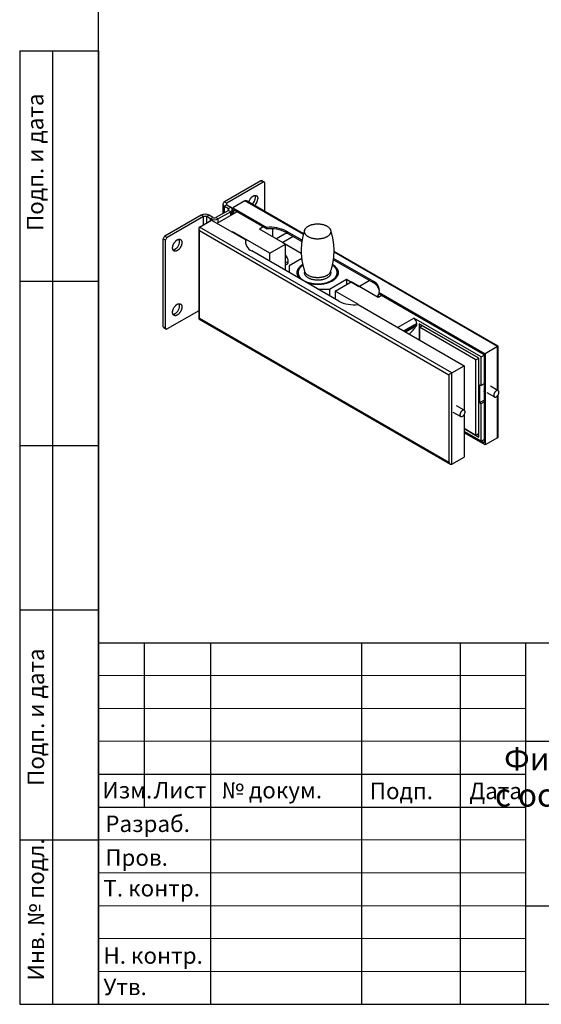
# Model space of a CAD drawing. Units: millimetres. Extents: x 16 to 533, y -183 to 584.
# Drawn here: x 16 to 175, y 10 to 310 of the extents above; entities that cross this region are included whole.
import ezdxf

# ---------------------------------------------------------------- set-up
doc = ezdxf.new("R2010")
doc.units = ezdxf.units.MM
doc.styles.add('SLDTEXTSTYLE0', font='TXT', dxfattribs={"width": 0.7, "bigfont": 'bigfont'})

msp = doc.modelspace()

# ---------------------------------------------------------------- linework, layer by layer
at = {"color": 7, "linetype": 'Continuous', "lineweight": 25, "ltscale": 2}
for p, q in [((40, 10), (40, 584)), ((16, 300), (40, 300)), ((16, 300), (16, 10)), ((26, 300), (26, 10)), ((40, 300), (40, 10)), ((89.3899, 260.485), (78.3119, 254.0898)), ((90.097, 260.0768), (79.019, 253.6816)), ((90.097, 260.0768), (89.3899, 260.485)), ((90.4303, 260.1098), (89.7232, 260.518)), ((90.5684, 251.1584), (90.5684, 259.8045)), ((77.8237, 253.4094), (77.8237, 250.5423)), ((78.3119, 254.0898), (79.019, 253.6816)), ((79.019, 253.1373), (78.3119, 252.7291)), ((78.3119, 252.7291), (79.4904, 252.0487)), ((78.3119, 250.8241), (78.3119, 252.7291)), ((79.019, 253.1373), (79.019, 253.6816)), ((79.019, 253.1373), (80.1975, 252.457)), ((79.4904, 252.0487), (80.1975, 252.457)), ((79.4904, 251.5045), (79.4904, 252.0487)), ((80.6857, 250.2894), (80.6857, 251.7766)), ((84.5344, 254.4163), (80.8103, 252.2665)), ((80.8103, 252.2665), (91.1812, 246.2795)), ((80.8103, 250.3613), (80.8103, 252.2665)), ((81.1875, 251.6133), (91.1812, 245.844)), ((81.1875, 250.579), (81.1875, 251.6133)), ((102.2957, 244.163), (84.5344, 254.4163)), ((102.3487, 244.3578), (85.0058, 254.3696)), ((71.2408, 250.0077), (60.1628, 243.6125)), ((71.9479, 249.5995), (60.8699, 243.2043)), ((71.9479, 249.5995), (71.2408, 250.0077)), ((71.9479, 247.1503), (71.9479, 249.5995)), ((73.5978, 250.0077), (72.8907, 249.5995)), ((74.0692, 248.9192), (72.8907, 249.5995)), ((72.8907, 247.6946), (72.8907, 249.5995)), ((74.7764, 249.3274), (73.5978, 250.0077)), ((74.0692, 248.9192), (74.7764, 249.3274)), ((74.0692, 248.3749), (74.0692, 248.9192)), ((79.4904, 251.5045), (75.7192, 249.3274)), ((75.7192, 249.3274), (76.4263, 248.9192)), ((76.0493, 247.6128), (82.0832, 251.0961)), ((80.1975, 251.0963), (76.4263, 248.9192)), ((76.4263, 247.8305), (76.4263, 248.9192)), ((80.1975, 251.0963), (79.4904, 251.5045)), ((80.1975, 250.0076), (80.1975, 251.0963)), ((70.4799, 245.984), (70.4799, 218.5404)), ((70.6751, 246.4155), (74.3992, 248.5654)), ((147.5141, 202.0574), (70.6751, 246.4155)), ((74.3992, 248.5654), (84.7701, 242.5784)), ((90.0971, 246.4698), (88.9656, 245.8167)), ((96.8852, 241.2448), (88.9656, 245.8167)), ((91.1812, 245.844), (91.1812, 246.2795)), ((92.8783, 245.8941), (92.8783, 243.5579)), ((60.3985, 242.3878), (59.6914, 242.796)), ((59.6914, 216.1224), (59.6914, 242.796)), ((60.1628, 243.6125), (60.8699, 243.2043)), ((70.6751, 245.3269), (146.5713, 201.513)), ((70.6751, 218.6532), (70.6751, 245.3269)), ((80.7633, 244.8915), (80.8575, 244.9458)), ((80.8575, 244.8371), (80.8575, 244.9458)), ((92.0769, 238.469), (80.8575, 244.9458)), ((96.524, 244.2134), (94.1335, 242.8333)), ((99.2444, 243.5296), (96.0859, 241.7062)), ((101.9152, 242.4233), (97.0815, 245.2137)), ((97.0815, 245.2137), (97.0815, 244.7782)), ((97.0815, 244.7782), (101.8517, 242.0244)), ((60.3985, 215.7142), (60.3985, 242.3878)), ((84.7701, 242.1429), (84.7701, 242.5784)), ((92.0769, 238.469), (96.8852, 241.2448)), ((96.0859, 241.7062), (101.6567, 238.4902)), ((96.8852, 233.2441), (96.8852, 241.2448)), ((113.0466, 223.9144), (86.6164, 239.1722)), ((92.0769, 236.0199), (92.0769, 238.469)), ((97.4306, 236.9284), (96.8852, 237.2433)), ((97.42, 236.9569), (97.4036, 236.944)), ((97.4137, 236.9382), (97.4247, 236.9445)), ((101.7896, 236.8372), (97.9695, 234.6319)), ((123.5118, 229.9558), (111.5029, 236.8884)), ((161.3734, 210.0582), (111.6378, 238.7699)), ((161.5686, 210.1709), (111.6414, 238.9932)), ((96.8852, 235.5561), (97.6159, 235.9779)), ((97.9695, 234.6319), (97.9695, 232.6182)), ((111.4496, 236.4837), (123.5118, 229.5203)), ((100.71, 232.5636), (100.71, 232.2915)), ((102.6433, 233.093), (102.6433, 232.5636)), ((110.6433, 232.5636), (110.6433, 233.0946)), ((112.5766, 232.2915), (112.5766, 232.5636)), ((16, 230), (40, 230)), ((110.226, 227.5563), (115.4114, 230.5498)), ((112.0173, 226.9576), (116.8256, 229.7334)), ((115.4114, 230.5498), (119.1806, 228.3739)), ((115.4114, 230.5498), (115.4114, 228.917)), ((125.0281, 224.9983), (116.8256, 229.7334)), ((119.1806, 228.3739), (122.3391, 230.1973)), ((123.5118, 229.5203), (123.5118, 229.9558)), ((106.7379, 227.5563), (110.226, 227.5563)), ((110.226, 227.5563), (110.226, 225.5427)), ((119.0884, 222.8756), (112.0173, 226.9576)), ((112.0173, 226.9576), (112.0173, 224.5086)), ((125.4566, 226.0572), (124.9849, 225.7849)), ((126.1595, 225.6514), (125.0281, 224.9983)), ((125.3581, 226.5496), (157.6493, 207.9083)), ((125.3581, 226.1141), (125.3581, 226.5496)), ((125.3581, 226.1141), (157.2721, 207.6905)), ((118.947, 222.8486), (151.2382, 204.2072)), ((118.9942, 222.8213), (119.0884, 222.8756)), ((70.4799, 220.9896), (60.8699, 215.4419)), ((146.5713, 174.8393), (70.6751, 218.6532)), ((130.9679, 215.909), (135.8704, 218.7391)), ((156.3765, 206.9012), (135.8704, 218.7391)), ((59.6914, 216.1224), (60.3985, 215.7142)), ((59.8295, 215.8171), (60.5366, 215.4089)), ((70.4799, 218.5404), (147.0427, 174.3417)), ((136.8132, 217.1061), (132.8537, 214.8204)), ((133.0809, 214.6892), (136.8132, 216.8438)), ((136.6923, 216.3803), (133.4219, 214.4923)), ((136.8132, 216.8438), (136.8132, 217.1061)), ((155.6694, 206.4929), (137.5203, 216.9701)), ((137.5203, 216.9701), (137.5203, 212.1264)), ((137.6146, 215.9359), (138.4631, 216.4257)), ((154.8208, 206.0029), (137.6146, 215.9359)), ((137.6146, 215.9359), (137.6146, 212.072)), ((137.9917, 216.698), (137.9917, 216.1536)), ((155.6694, 206.4928), (138.4631, 216.4257)), ((161.3734, 210.0582), (157.6493, 207.9083)), ((161.3734, 196.7398), (161.3734, 210.0582)), ((161.5686, 196.6259), (161.5686, 210.1709)), ((156.3765, 206.9012), (157.2721, 207.4183)), ((156.3765, 198.1914), (156.3765, 206.9012)), ((157.2721, 207.6905), (157.2721, 180.7991)), ((157.6493, 207.9083), (157.6493, 180.1459)), ((147.5141, 202.0574), (151.2382, 204.2072)), ((151.2382, 204.2072), (151.2382, 190.7256)), ((154.8208, 206.0029), (155.6694, 206.4928)), ((154.8208, 183.1398), (154.8208, 206.0029)), ((155.6694, 182.541), (155.6694, 206.4929)), ((146.5713, 201.513), (146.5713, 174.8393)), ((147.5141, 174.295), (147.5141, 202.0574)), ((155.9051, 198.4636), (156.3765, 198.1914)), ((155.9051, 198.4636), (155.9051, 193.02)), ((157.2721, 198.7085), (156.3765, 198.1914)), ((161.5462, 196.64), (159.1892, 198.0007)), ((158.0893, 196.0954), (160.4463, 194.7347)), ((161.3734, 182.2958), (161.3734, 195.1195)), ((161.5686, 182.7273), (161.5686, 195.4096)), ((151.2696, 190.7074), (148.9126, 192.0681)), ((155.9051, 193.02), (157.2721, 193.8092)), ((155.9051, 193.02), (156.3765, 192.7478)), ((156.3765, 192.7478), (157.2721, 193.2649)), ((156.3765, 181.3163), (156.3765, 192.7478)), ((147.8126, 190.1628), (150.1697, 188.8021)), ((151.2382, 189.3847), (151.2382, 176.4448)), ((151.2382, 185.208), (154.8208, 183.1398)), ((151.2382, 185.0991), (155.6694, 182.541)), ((151.2382, 184.2825), (156.3765, 181.3163)), ((157.2721, 180.7991), (151.2382, 184.2824)), ((157.6493, 180.1459), (151.2382, 183.8469)), ((154.8208, 183.1398), (155.6694, 183.6296)), ((155.1979, 183.3575), (155.6694, 183.0853)), ((16, 180), (40, 180)), ((156.3765, 181.3163), (157.2721, 181.8333)), ((161.3734, 182.2958), (157.6493, 180.1459)), ((147.5141, 174.295), (151.2382, 176.4448)), ((16, 130), (40, 130)), ((40, 10), (40, 120)), ((40, 120), (410, 120)), ((54, 70), (54, 120)), ((74, 120), (74, 10)), ((120, 120), (120, 10)), ((150, 120), (150, 10)), ((170, 10), (170, 120)), ((170, 90), (410, 90)), ((40, 80), (170, 80)), ((40, 70), (170, 70)), ((16, 60), (40, 60)), ((170, 40), (410, 40)), ((16, 10), (40, 10)), ((40, 10), (410, 10)), ((40, 10), (410, 10))]:
    msp.add_line(p, q, dxfattribs=at)
at = {"color": 7, "linetype": 'Continuous', "lineweight": 18, "ltscale": 2}
for p, q in [((40, 110), (170, 110)), ((40, 100), (170, 100)), ((40, 90), (170, 90)), ((40, 60), (170, 60)), ((40, 50), (170, 50)), ((40, 40), (170, 40)), ((40, 30), (170, 30)), ((40, 20), (170, 20))]:
    msp.add_line(p, q, dxfattribs=at)
at = {"color": 7, "linetype": 'Continuous', "lineweight": 25, "ltscale": 2, "flags": 128}
for points in [[(85.6927, 253.9731), (85.7003, 254.0028), (85.7357, 254.127), (85.7772, 254.2516), (85.8245, 254.3761), (85.8775, 254.5), (85.9358, 254.6225), (85.9993, 254.7432), (86.0676, 254.8614), (86.1404, 254.9767), (86.2173, 255.0885), (86.2981, 255.1963), (86.3822, 255.2996), (86.4694, 255.3978), (86.5593, 255.4906), (86.6513, 255.5774), (86.7451, 255.658), (86.8403, 255.7319), (86.9364, 255.7987), (87.0329, 255.8583), (87.1294, 255.9102), (87.2254, 255.9542), (87.3206, 255.9902), (87.4144, 256.018), (87.5065, 256.0374), (87.5963, 256.0483), (87.6835, 256.0508), (87.7677, 256.0447), (87.8484, 256.0302), (87.9254, 256.0072), (87.9981, 255.9759), (88.0664, 255.9365), (88.1299, 255.8891), (88.1882, 255.8339), (88.2412, 255.7713), (88.2885, 255.7014), (88.33, 255.6246), (88.3654, 255.5413), (88.3946, 255.4519), (88.4175, 255.3568), (88.4339, 255.2563), (88.4438, 255.1511), (88.4471, 255.0416)], [(103.8149, 246.7167), (103.9537, 246.7931), (104.0988, 246.8656), (104.2497, 246.934), (104.4061, 246.9981), (104.5676, 247.0578), (104.734, 247.113), (104.9047, 247.1635), (105.0794, 247.2093), (105.2577, 247.2501), (105.4392, 247.286), (105.6235, 247.3168), (105.8101, 247.3424), (105.9986, 247.3629), (106.1886, 247.3781), (106.3797, 247.3881), (106.5714, 247.3927), (106.7632, 247.392), (106.9547, 247.3861), (107.1456, 247.3748), (107.3353, 247.3583), (107.5234, 247.3365), (107.7094, 247.3095), (107.893, 247.2775), (108.0738, 247.2404), (108.2512, 247.1983), (108.425, 247.1514), (108.5946, 247.0997), (108.7598, 247.0433), (108.9201, 246.9825), (109.0752, 246.9173), (109.2246, 246.8479), (109.3682, 246.7744), (109.5054, 246.697), (109.6361, 246.616), (109.7599, 246.5314), (109.8765, 246.4434), (109.9857, 246.3524), (110.0872, 246.2584), (110.1808, 246.1618), (110.2663, 246.0626), (110.3434, 245.9612), (110.412, 245.8578), (110.4719, 245.7526), (110.5231, 245.6458), (110.5653, 245.5378), (110.5985, 245.4287), (110.6225, 245.3189), (110.6375, 245.2085), (110.6432, 245.0978), (110.6398, 244.987), (110.6271, 244.8765), (110.6053, 244.7665), (110.5744, 244.6572), (110.5345, 244.5489), (110.4855, 244.4418), (110.4278, 244.3362), (110.3613, 244.2323), (110.2863, 244.1304), (110.203, 244.0307), (110.1114, 243.9333), (110.0118, 243.8387), (109.9045, 243.7469), (109.7898, 243.6582), (109.6677, 243.5727), (109.5387, 243.4907), (109.4031, 243.4124), (109.2611, 243.338), (109.1131, 243.2675), (108.9594, 243.2012), (108.8004, 243.1393), (108.6364, 243.0818), (108.4678, 243.029), (108.295, 242.9808), (108.1185, 242.9375), (107.9385, 242.8992), (107.7556, 242.8658), (107.5701, 242.8376), (107.3825, 242.8145), (107.1931, 242.7967), (107.0025, 242.7841), (106.8111, 242.7768), (106.6193, 242.7748), (106.4276, 242.7781), (106.2363, 242.7868), (106.046, 242.8007), (105.8571, 242.8198), (105.6699, 242.8442), (105.485, 242.8737), (105.3028, 242.9083), (105.1236, 242.9479), (104.948, 242.9924), (104.7762, 243.0418), (104.6088, 243.0958), (104.446, 243.1544), (104.2883, 243.2174), (104.136, 243.2847), (103.9894, 243.3562), (103.849, 243.4316), (103.715, 243.5109), (103.5877, 243.5937), (103.4675, 243.68), (103.3545, 243.7695), (103.2491, 243.8621), (103.1516, 243.9574), (103.062, 244.0554), (102.9807, 244.1557), (102.9078, 244.2581), (102.8435, 244.3625), (102.788, 244.4685), (102.7413, 244.5759), (102.7036, 244.6845), (102.675, 244.794), (102.6554, 244.9041), (102.6451, 245.0147), (102.6439, 245.1255), (102.652, 245.2361), (102.6692, 245.3464), (102.6956, 245.4561), (102.731, 245.5649), (102.7755, 245.6727), (102.8288, 245.779), (102.8909, 245.8838), (102.9617, 245.9867), (103.0409, 246.0876), (103.1284, 246.1862), (103.224, 246.2822), (103.3274, 246.3754), (103.4385, 246.4657), (103.557, 246.5528), (103.6825, 246.6366), (103.8149, 246.7167)], [(65.3483, 241.7069), (65.345, 241.5936), (65.3351, 241.4769), (65.3187, 241.3576), (65.2958, 241.236), (65.2666, 241.1129), (65.2312, 240.9887), (65.1897, 240.8641), (65.1424, 240.7395), (65.0894, 240.6157), (65.0311, 240.4932), (64.9676, 240.3725), (64.8993, 240.2542), (64.8265, 240.1389), (64.7496, 240.0271), (64.6689, 239.9194), (64.5847, 239.8161), (64.4975, 239.7179), (64.4076, 239.6251), (64.3156, 239.5383), (64.2218, 239.4577), (64.1266, 239.3838), (64.0306, 239.3169), (63.934, 239.2574), (63.8375, 239.2055), (63.7415, 239.1615), (63.6463, 239.1255), (63.5525, 239.0977), (63.4605, 239.0783), (63.3706, 239.0674), (63.2834, 239.0649), (63.1992, 239.071), (63.1185, 239.0855), (63.0416, 239.1085), (62.9688, 239.1398), (62.9005, 239.1792), (62.837, 239.2266), (62.7787, 239.2818), (62.7257, 239.3444), (62.6784, 239.4143), (62.6369, 239.4911), (62.6015, 239.5744), (62.5723, 239.6638), (62.5494, 239.7589), (62.533, 239.8593), (62.5231, 239.9646), (62.5198, 240.0741), (62.5231, 240.1874), (62.533, 240.3041), (62.5494, 240.4234), (62.5723, 240.545), (62.6015, 240.6681), (62.6369, 240.7923), (62.6784, 240.917), (62.7257, 241.0415), (62.7787, 241.1653), (62.837, 241.2878), (62.9005, 241.4085), (62.9688, 241.5268), (63.0416, 241.6421), (63.1185, 241.7539), (63.1992, 241.8617), (63.2834, 241.9649), (63.3706, 242.0631), (63.4605, 242.1559), (63.5525, 242.2428), (63.6463, 242.3233), (63.7415, 242.3972), (63.8375, 242.4641), (63.934, 242.5236), (64.0306, 242.5755), (64.1266, 242.6195), (64.2218, 242.6555), (64.3156, 242.6833), (64.4076, 242.7027), (64.4975, 242.7136), (64.5847, 242.7161), (64.6689, 242.71), (64.7496, 242.6955), (64.8265, 242.6725), (64.8993, 242.6413), (64.9676, 242.6018), (65.0311, 242.5544), (65.0894, 242.4993), (65.1424, 242.4366), (65.1897, 242.3667), (65.2312, 242.2899), (65.2666, 242.2067), (65.2958, 242.1172), (65.3187, 242.0221), (65.3351, 241.9217), (65.345, 241.8165), (65.3483, 241.7069)], [(96.8852, 237.9078), (96.935, 237.8422), (97.0165, 237.7278), (97.094, 237.6096), (97.1672, 237.4882), (97.2357, 237.3641), (97.2993, 237.2379), (97.3577, 237.1101), (97.4106, 236.9812), (97.4579, 236.8518), (97.4993, 236.7225), (97.5346, 236.5938), (97.5637, 236.4662), (97.5865, 236.3403), (97.6028, 236.2166), (97.6126, 236.0958), (97.6159, 235.9782), (97.6126, 235.8643), (97.6028, 235.7548), (97.5865, 235.65), (97.5637, 235.5504), (97.5346, 235.4564), (97.4993, 235.3684), (97.4579, 235.2869), (97.4106, 235.2121), (97.3577, 235.1443), (97.2993, 235.0839), (97.2357, 235.0311), (97.1672, 234.9862), (97.094, 234.9493), (97.0165, 234.9206), (96.935, 234.9002), (96.8852, 234.8921)], [(101.2425, 230.7287), (101.1963, 230.7748), (101.0816, 230.8966), (100.9751, 231.0208), (100.8769, 231.1473), (100.7871, 231.2758), (100.706, 231.4062), (100.6336, 231.5384), (100.5699, 231.672), (100.5152, 231.807), (100.4695, 231.943), (100.4329, 232.08), (100.4054, 232.2177), (100.387, 232.3558), (100.3778, 232.4943), (100.3778, 232.6329), (100.387, 232.7714), (100.4054, 232.9096), (100.4329, 233.0473), (100.4695, 233.1842), (100.5152, 233.3203), (100.5699, 233.4553), (100.6336, 233.5889), (100.706, 233.721), (100.7871, 233.8515), (100.8769, 233.98), (100.9751, 234.1065), (101.0816, 234.2307), (101.1963, 234.3524), (101.319, 234.4716), (101.4495, 234.5879), (101.5876, 234.7012), (101.7331, 234.8115), (101.8859, 234.9184), (102.0456, 235.0219), (102.0943, 235.0518)], [(102.1533, 234.8028), (102.0544, 234.7349), (101.9094, 234.6286), (101.7718, 234.519), (101.6418, 234.4064), (101.5196, 234.2909), (101.4054, 234.1727), (101.2994, 234.052), (101.2017, 233.9289), (101.1125, 233.8038), (101.0319, 233.6766), (100.9602, 233.5478), (100.8972, 233.4174), (100.8433, 233.2857), (100.7984, 233.1529), (100.7627, 233.0191), (100.7361, 232.8846), (100.7187, 232.7497), (100.7106, 232.6144), (100.7118, 232.479), (100.7222, 232.3438), (100.7419, 232.209), (100.7707, 232.0746), (100.8088, 231.9411), (100.8559, 231.8085), (100.9121, 231.6771), (100.9773, 231.5471), (101.0513, 231.4187), (101.134, 231.292), (101.2253, 231.1674), (101.3251, 231.0449), (101.4332, 230.9248), (101.5494, 230.8072), (101.6736, 230.6924), (101.8055, 230.5806), (101.945, 230.4718), (102.0918, 230.3663), (102.2458, 230.2642), (102.4066, 230.1657), (102.574, 230.0709), (102.7477, 229.9801), (102.9276, 229.8932), (103.1132, 229.8106), (103.3044, 229.7322), (103.5008, 229.6583), (103.702, 229.5889), (103.9079, 229.5241), (104.1181, 229.4641), (104.3322, 229.4089), (104.5499, 229.3587), (104.7708, 229.3134), (104.9947, 229.2733), (105.2212, 229.2382), (105.4499, 229.2084), (105.6804, 229.1838), (105.9124, 229.1645), (106.1456, 229.1505), (106.3796, 229.1418), (106.614, 229.1384), (106.8484, 229.1404), (107.0825, 229.1478), (107.3159, 229.1605), (107.5483, 229.1785), (107.7793, 229.2018), (108.0084, 229.2303), (108.2355, 229.264), (108.4601, 229.3029), (108.6818, 229.3469), (108.9003, 229.3959), (109.1154, 229.4498), (109.3265, 229.5087), (109.5335, 229.5722), (109.736, 229.6405), (109.9336, 229.7133), (110.1261, 229.7906), (110.3131, 229.8722), (110.4945, 229.958), (110.6698, 230.0478), (110.8388, 230.1416)], [(111.1924, 235.0518), (111.241, 235.0219), (111.4007, 234.9184), (111.5534, 234.8115), (111.699, 234.7012), (111.8371, 234.5879), (111.9676, 234.4716), (112.0903, 234.3524), (112.205, 234.2307), (112.3115, 234.1065), (112.4097, 233.98), (112.4995, 233.8515), (112.5806, 233.721), (112.653, 233.5889), (112.7167, 233.4553), (112.7714, 233.3203), (112.8171, 233.1842), (112.8537, 233.0473), (112.8812, 232.9096), (112.8996, 232.7714), (112.9088, 232.6329), (112.9088, 232.4943), (112.8996, 232.3558), (112.8812, 232.2177), (112.8537, 232.08), (112.8171, 231.943), (112.7714, 231.807), (112.7167, 231.672), (112.653, 231.5384), (112.5806, 231.4062), (112.4995, 231.2758), (112.4097, 231.1473), (112.3115, 231.0208), (112.205, 230.8966), (112.0903, 230.7748), (111.9676, 230.6557), (111.8371, 230.5394), (111.699, 230.426), (111.5534, 230.3158), (111.4007, 230.2089), (111.241, 230.1054), (111.0745, 230.0056), (110.9015, 229.9094), (110.7223, 229.8172), (110.5371, 229.7291), (110.3461, 229.645), (110.1498, 229.5653), (109.9483, 229.49), (109.7419, 229.4192), (109.531, 229.3529), (109.3159, 229.2914), (109.0968, 229.2348), (108.8741, 229.1829), (108.6482, 229.1361), (108.4193, 229.0943), (108.1878, 229.0576), (107.954, 229.026), (107.7184, 228.9996), (107.4811, 228.9784), (107.2426, 228.9625), (107.0032, 228.9519), (106.7633, 228.9466), (106.5233, 228.9466), (106.2834, 228.9519), (106.044, 228.9625), (105.8055, 228.9784), (105.5682, 228.9996), (105.3326, 229.026), (105.0988, 229.0576), (104.8673, 229.0943), (104.6384, 229.1361), (104.4125, 229.1829), (104.1898, 229.2348), (103.9707, 229.2914), (103.7556, 229.3529), (103.5447, 229.4192), (103.4648, 229.4458)], [(110.8388, 230.1416), (111.0013, 230.2392), (111.1569, 230.3404), (111.3056, 230.4451), (111.4469, 230.5531), (111.5808, 230.6642), (111.7069, 230.7783), (111.8251, 230.8952), (111.9352, 231.0146), (112.0371, 231.1365), (112.1306, 231.2607), (112.2155, 231.3868), (112.2916, 231.5148), (112.359, 231.6445), (112.4174, 231.7755), (112.4669, 231.9079), (112.5072, 232.0412), (112.5384, 232.1753), (112.5604, 232.3101), (112.5731, 232.4452), (112.5766, 232.5806), (112.5708, 232.7159), (112.5557, 232.8509), (112.5314, 232.9855), (112.498, 233.1195), (112.4554, 233.2526), (112.4037, 233.3846), (112.343, 233.5153), (112.2734, 233.6446), (112.195, 233.7722), (112.108, 233.8978), (112.0124, 234.0214), (111.9085, 234.1427), (111.7963, 234.2616), (111.6761, 234.3778), (111.548, 234.4911), (111.4123, 234.6015), (111.2691, 234.7087), (111.1336, 234.8025)], [(110.6433, 232.5636), (110.6398, 232.4668), (110.6271, 232.3562), (110.6053, 232.2462), (110.5744, 232.1369), (110.5345, 232.0286), (110.4855, 231.9215), (110.4278, 231.8159), (110.3613, 231.712), (110.2863, 231.6101), (110.203, 231.5104), (110.1114, 231.4131), (110.0118, 231.3184), (109.9045, 231.2266), (109.7898, 231.1379), (109.6677, 231.0524), (109.5387, 230.9704), (109.4031, 230.8921), (109.2611, 230.8177), (109.1131, 230.7472), (108.9594, 230.681), (108.8004, 230.619), (108.6364, 230.5615), (108.4678, 230.5087), (108.295, 230.4605), (108.1185, 230.4173), (107.9385, 230.3789), (107.7556, 230.3456), (107.5701, 230.3173), (107.3825, 230.2942), (107.1931, 230.2764), (107.0025, 230.2638), (106.8111, 230.2565), (106.6193, 230.2545), (106.4276, 230.2578), (106.2363, 230.2665), (106.046, 230.2804), (105.8571, 230.2995), (105.6699, 230.3239), (105.485, 230.3534), (105.3028, 230.388), (105.1236, 230.4276), (104.948, 230.4721), (104.7762, 230.5215), (104.6088, 230.5755), (104.446, 230.6341), (104.2883, 230.6971), (104.136, 230.7644), (103.9894, 230.8359), (103.849, 230.9114), (103.715, 230.9906), (103.5877, 231.0735), (103.4675, 231.1597), (103.3545, 231.2493), (103.2491, 231.3418), (103.1516, 231.4371), (103.062, 231.5351), (102.9807, 231.6354), (102.9078, 231.7378), (102.8435, 231.8422), (102.788, 231.9482), (102.7413, 232.0556), (102.7036, 232.1642), (102.675, 232.2737), (102.6554, 232.3838), (102.6451, 232.4944), (102.6433, 232.5636)], [(110.5623, 232.8578), (110.5345, 232.785), (110.4855, 232.6779), (110.4278, 232.5723), (110.3613, 232.4684), (110.2863, 232.3665), (110.203, 232.2667), (110.1114, 232.1694), (110.0118, 232.0747), (109.9045, 231.9829), (109.7898, 231.8942), (109.6677, 231.8088), (109.5387, 231.7268), (109.4031, 231.6485), (109.2611, 231.574), (109.1131, 231.5036), (108.9594, 231.4373), (108.8004, 231.3754), (108.6364, 231.3179), (108.4678, 231.265), (108.295, 231.2169), (108.1185, 231.1736), (107.9385, 231.1352), (107.7556, 231.1019), (107.5701, 231.0737), (107.3825, 231.0506), (107.1931, 231.0328), (107.0025, 231.0202), (106.8111, 231.0129), (106.6193, 231.0109), (106.4276, 231.0142), (106.2363, 231.0228), (106.046, 231.0367), (105.8571, 231.0559), (105.6699, 231.0803), (105.485, 231.1098), (105.3028, 231.1444), (105.1236, 231.184), (104.948, 231.2285), (104.7762, 231.2778), (104.6088, 231.3318), (104.446, 231.3904), (104.2883, 231.4535), (104.136, 231.5208), (103.9894, 231.5923), (103.849, 231.6677), (103.715, 231.747), (103.5877, 231.8298), (103.4675, 231.9161), (103.3545, 232.0056), (103.2491, 232.0982), (103.1516, 232.1935), (103.062, 232.2914), (102.9807, 232.3917), (102.9078, 232.4942), (102.8435, 232.5985), (102.788, 232.7045), (102.7413, 232.8119), (102.7242, 232.8578)], [(126.1121, 225.6241), (126.1076, 225.6335), (126.0756, 225.6999)], [(65.3483, 222.1099), (65.345, 221.9966), (65.3351, 221.88), (65.3187, 221.7606), (65.2958, 221.6391), (65.2666, 221.5159), (65.2312, 221.3917), (65.1897, 221.2671), (65.1424, 221.1426), (65.0894, 221.0187), (65.0311, 220.8962), (64.9676, 220.7755), (64.8993, 220.6573), (64.8265, 220.542), (64.7496, 220.4302), (64.6689, 220.3224), (64.5847, 220.2191), (64.4975, 220.1209), (64.4076, 220.0281), (64.3156, 219.9413), (64.2218, 219.8607), (64.1266, 219.7868), (64.0306, 219.72), (63.934, 219.6604), (63.8375, 219.6085), (63.7415, 219.5645), (63.6463, 219.5285), (63.5525, 219.5007), (63.4605, 219.4813), (63.3706, 219.4704), (63.2834, 219.4679), (63.1992, 219.474), (63.1185, 219.4885), (63.0416, 219.5115), (62.9688, 219.5428), (62.9005, 219.5822), (62.837, 219.6296), (62.7787, 219.6848), (62.7257, 219.7475), (62.6784, 219.8173), (62.6369, 219.8941), (62.6015, 219.9774), (62.5723, 220.0668), (62.5494, 220.1619), (62.533, 220.2624), (62.5231, 220.3676), (62.5198, 220.4771), (62.5231, 220.5905), (62.533, 220.7071), (62.5494, 220.8265), (62.5723, 220.948), (62.6015, 221.0711), (62.6369, 221.1953), (62.6784, 221.32), (62.7257, 221.4445), (62.7787, 221.5683), (62.837, 221.6909), (62.9005, 221.8115), (62.9688, 221.9298), (63.0416, 222.0451), (63.1185, 222.1569), (63.1992, 222.2647), (63.2834, 222.3679), (63.3706, 222.4662), (63.4605, 222.5589), (63.5525, 222.6458), (63.6463, 222.7264), (63.7415, 222.8002), (63.8375, 222.8671), (63.934, 222.9266), (64.0306, 222.9785), (64.1266, 223.0226), (64.2218, 223.0586), (64.3156, 223.0863), (64.4076, 223.1057), (64.4975, 223.1167), (64.5847, 223.1191), (64.6689, 223.1131), (64.7496, 223.0985), (64.8265, 223.0756), (64.8993, 223.0443), (64.9676, 223.0049), (65.0311, 222.9574), (65.0894, 222.9023), (65.1424, 222.8396), (65.1897, 222.7697), (65.2312, 222.693), (65.2666, 222.6097), (65.2958, 222.5203), (65.3187, 222.4251), (65.3351, 222.3247), (65.345, 222.2195), (65.3483, 222.1099)], [(160.9962, 194.7891), (161.068, 194.8344), (161.1392, 194.8869), (161.2091, 194.9463), (161.2772, 195.012), (161.3429, 195.0835), (161.4057, 195.1601), (161.465, 195.2412), (161.5203, 195.3261), (161.5711, 195.4141), (161.617, 195.5044), (161.6576, 195.5963), (161.6925, 195.6889), (161.7215, 195.7816), (161.7444, 195.8734), (161.7608, 195.9637), (161.7707, 196.0516), (161.7741, 196.1364), (161.7707, 196.2173), (161.7608, 196.2938), (161.7444, 196.365), (161.7215, 196.4305), (161.6925, 196.4897), (161.6576, 196.5419), (161.617, 196.587), (161.5711, 196.6243), (161.5203, 196.6536), (161.465, 196.6747), (161.4057, 196.6874), (161.3429, 196.6915), (161.2772, 196.6871), (161.2091, 196.6741), (161.1392, 196.6528), (161.068, 196.6231), (160.9962, 196.5855), (160.9245, 196.5403), (160.8533, 196.4877), (160.7834, 196.4284), (160.7153, 196.3627), (160.6495, 196.2912), (160.5868, 196.2146), (160.5275, 196.1335), (160.4722, 196.0486), (160.4214, 195.9606), (160.3755, 195.8703), (160.3349, 195.7784), (160.3, 195.6858), (160.2709, 195.5931), (160.2481, 195.5013), (160.2317, 195.411), (160.2217, 195.3231), (160.2184, 195.2383), (160.2217, 195.1574), (160.2317, 195.0809), (160.2481, 195.0097), (160.2709, 194.9442), (160.3, 194.885), (160.3349, 194.8327), (160.3755, 194.7877), (160.4214, 194.7504), (160.4722, 194.7211), (160.5275, 194.7), (160.5868, 194.6873), (160.6495, 194.6832), (160.7153, 194.6876), (160.7834, 194.7006), (160.8533, 194.7219), (160.9245, 194.7515), (160.9962, 194.7891)], [(151.4974, 190.2038), (151.4941, 190.2848), (151.4842, 190.3612), (151.4677, 190.4325), (151.4449, 190.4979), (151.4159, 190.5571), (151.3809, 190.6094), (151.3403, 190.6544), (151.2944, 190.6917), (151.2436, 190.7211), (151.1884, 190.7421), (151.1291, 190.7548), (151.0663, 190.759), (151.0006, 190.7545), (150.9325, 190.7416), (150.8625, 190.7202), (150.7914, 190.6906), (150.7196, 190.653), (150.6479, 190.6077), (150.5767, 190.5552), (150.5068, 190.4958), (150.4386, 190.4301), (150.3729, 190.3587), (150.3102, 190.2821), (150.2509, 190.201), (150.1956, 190.116), (150.1448, 190.0281), (150.0989, 189.9377), (150.0583, 189.8458), (150.0233, 189.7532), (149.9943, 189.6605), (149.9715, 189.5687), (149.955, 189.4784), (149.9451, 189.3905), (149.9418, 189.3058), (149.9451, 189.2248), (149.955, 189.1484), (149.9715, 189.0771), (149.9943, 189.0116), (150.0233, 188.9525), (150.0583, 188.9002), (150.0989, 188.8552), (150.1448, 188.8178), (150.1956, 188.7885), (150.2509, 188.7674), (150.3102, 188.7547), (150.3729, 188.7506), (150.4386, 188.755), (150.5068, 188.768), (150.5767, 188.7894), (150.6479, 188.819), (150.7196, 188.8566), (150.7914, 188.9018), (150.8625, 188.9544), (150.9325, 189.0138), (151.0006, 189.0794), (151.0663, 189.1509), (151.1291, 189.2275), (151.1884, 189.3086), (151.2436, 189.3935), (151.2944, 189.4815), (151.3403, 189.5718), (151.3809, 189.6637), (151.4159, 189.7564), (151.4449, 189.849), (151.4677, 189.9409), (151.4842, 190.0311), (151.4941, 190.119), (151.4974, 190.2038)]]:
    msp.add_lwpolyline(points, dxfattribs=at)
at = {"color": 7, "linetype": 'Continuous', "lineweight": 25, "ltscale": 4}
for centre, radius, start, end in [((89.5838, 260.2263), 0.3233, 64.45706, 126.853399), ((90.2801, 259.8495), 0.2918, 351.136381, 128.852867), ((84.6024, 255.6139), 3.1419, 313.81596, 357.006593), ((85.3095, 255.2057), 3.1419, 313.81596, 357.006593), ((86.4001, 255.4828), 1.3403, 358.58952, 25.014004), ((78.5729, 253.4094), 0.7287, 110.992184, 249.007816), ((79.1242, 253.4094), 0.2918, 111.134123, 248.865877), ((79.3852, 251.7766), 0.2918, 291.134123, 68.865877), ((79.9365, 251.7766), 0.7287, 290.992184, 69.007816), ((72.4193, 247.7381), 2.5573, 62.558967, 117.441033), ((72.4193, 248.693), 1.0217, 62.524312, 117.475688), ((75.2478, 251.1888), 2.5573, 242.558967, 297.441033), ((75.2478, 250.2339), 1.0217, 242.524312, 297.475688), ((92.4224, 236.2856), 10.0707, 62.44209, 97.079415), ((92.4224, 235.8501), 10.0707, 62.44209, 97.079415), ((60.712, 242.7511), 1.0216, 122.52009, 177.47991), ((61.4191, 242.3429), 1.0216, 122.520155, 177.479845), ((63.3012, 242.1481), 1.3403, 358.58952, 25.014004), ((97.6932, 242.1598), 2.3631, 93.883239, 119.654319), ((61.9213, 242.0962), 2.72, 285.434473, 0.398114), ((86.9758, 241.4476), 2.3126, 162.502693, 174.335932), ((87.7473, 241.9887), 3.035, 168.79591, 248.12164), ((103.1491, 232.3825), 2.4409, 182.136702, 227.768872), ((109.6714, 232.5582), 2.9174, 296.082946, 354.753399), ((122.3809, 227.1393), 3.035, 348.79591, 68.12164), ((122.0381, 226.3722), 3.476, 10.684668, 64.913589), ((114.9358, 220.4708), 11.3676, 24.319132, 27.870495), ((61.9213, 222.4992), 2.72, 285.434473, 0.398114), ((63.3012, 222.5511), 1.3403, 358.58952, 25.014004), ((117.7058, 232.8425), 10.0707, 242.44209, 277.079415), ((134.774, 217.0175), 2.0411, 2.489016, 57.510984), ((60.0311, 216.0922), 0.3411, 174.928165, 233.759655), ((60.6869, 215.6692), 0.2918, 171.136381, 308.852867), ((125.3842, 223.972), 13.6201, 312.08008, 326.124626), ((135.9875, 216.8116), 0.8263, 328.53732, 2.236442), ((380.1403, -168.76), 437.4497, 119.976844, 120.006373), ((158.7808, 196.531), 1.556, 165.824909, 194.175091)]:
    msp.add_arc(centre, radius, start, end, dxfattribs=at)
for centre, major_axis, ratio, start_param, end_param in [((85.0058, 253.5998), (-0.4714, 0.8165), 0.57733463, 5.49782778, 6.28314468), ((71.1465, 245.599), (-0.4714, 0.8165), 0.57733463, 6.28314468, 7.853941), ((71.1465, 218.9254), (0.6667, 0.3849), 0.00007037, 2.35615386, 3.14163329), ((147.0427, 201.7851), (0.6667, 0.3849), 0.00007037, 0.78535753, 2.35615386), ((160.902, 183.1123), (-0.4714, 0.8165), 0.57733463, 3.14155202, 3.92695018), ((147.0427, 175.1115), (-0.4714, 0.8165), 0.57733463, 1.57075569, 3.14155202)]:
    msp.add_ellipse(centre, major_axis=major_axis, ratio=ratio, start_param=start_param, end_param=end_param, dxfattribs=at)
at = {"color": 7, "linetype": 'Continuous', "lineweight": 25, "ltscale": 2}
for points, knots in [([(102.7248, 245.547), (102.722, 245.5392), (102.6752, 245.4109), (102.591, 245.1584), (102.473, 244.789), (102.3629, 244.415), (102.2601, 244.0373), (102.1648, 243.656), (102.0771, 243.2716), (101.9973, 242.8842), (101.9253, 242.4943), (101.8614, 242.1021), (101.8055, 241.7079), (101.7577, 241.3122), (101.7181, 240.9151), (101.6868, 240.5169), (101.6637, 240.118), (101.6488, 239.7187), (101.6423, 239.3192), (101.644, 238.9199), (101.6539, 238.521), (101.6721, 238.1229), (101.6985, 237.7257), (101.733, 237.3299), (101.7756, 236.9357), (101.8262, 236.5434), (101.8847, 236.1532), (101.951, 235.7655), (102.025, 235.3806), (102.1067, 234.9986), (102.1958, 234.6201), (102.2923, 234.2451), (102.3958, 233.8741), (102.5066, 233.5073), (102.6159, 233.1681), (102.6915, 232.953), (102.7251, 232.8572)], [0, 0, 0, 0, 0.00197085, 0.03223392, 0.06257262, 0.09297751, 0.12343985, 0.15395156, 0.18450516, 0.21509368, 0.24571066, 0.27635005, 0.30700617, 0.33767369, 0.36834754, 0.39902291, 0.42969517, 0.46035988, 0.49101268, 0.52164935, 0.55226538, 0.58285549, 0.61341547, 0.64394108, 0.67442795, 0.70487162, 0.73526744, 0.76561058, 0.79589597, 0.82611828, 0.85627187, 0.88635074, 0.91634852, 0.94625841, 0.97607312, 1, 1, 1, 1]), ([(110.5619, 232.8571), (110.5647, 232.8649), (110.6114, 232.9931), (110.6956, 233.2456), (110.8136, 233.6149), (110.9236, 233.9889), (111.0265, 234.3666), (111.1218, 234.7479), (111.2095, 235.1324), (111.2893, 235.5197), (111.3613, 235.9097), (111.4252, 236.3018), (111.4811, 236.696), (111.5289, 237.0917), (111.5685, 237.4889), (111.5998, 237.887), (111.6229, 238.2859), (111.6378, 238.6852), (111.6443, 239.0847), (111.6426, 239.484), (111.6327, 239.8829), (111.6145, 240.2811), (111.5881, 240.6782), (111.5536, 241.074), (111.511, 241.4682), (111.4604, 241.8606), (111.4019, 242.2507), (111.3356, 242.6384), (111.2616, 243.0234), (111.1799, 243.4053), (111.0908, 243.7838), (110.9943, 244.1588), (110.8907, 244.5299), (110.78, 244.8966), (110.6707, 245.2358), (110.5951, 245.451), (110.5615, 245.5468)], [0, 0, 0, 0, 0.00195384, 0.03221723, 0.06255625, 0.09296146, 0.12342413, 0.15393616, 0.18449008, 0.21507893, 0.24569624, 0.27633595, 0.3069924, 0.33766024, 0.36833442, 0.39901011, 0.42968271, 0.46034773, 0.49100087, 0.52163786, 0.55225421, 0.58284465, 0.61340496, 0.64393089, 0.67441809, 0.70486208, 0.73525822, 0.76560168, 0.7958874, 0.82611003, 0.85626393, 0.88634313, 0.91634123, 0.94625144, 0.97606647, 1, 1, 1, 1])]:
    msp.add_open_spline(points, degree=3, knots=knots, dxfattribs=at)

# ---------------------------------------------------------------- texts
at = {"color": 7, "linetype": 'Continuous', "lineweight": 0, "ltscale": 2, "char_height": 5, "attachment_point": 1, "rotation": 90, "style": 'SLDTEXTSTYLE0'}
for s, insert in [('Подп. и дата', (18.2031, 245.2353)), ('Подп. и дата', (18.4399, 76.4514)), ('Инв. № подл.', (18.4093, 17.2173))]:
    msp.add_mtext(s, dxfattribs=dict(at, insert=insert))
at = {"color": 7, "linetype": 'Continuous', "lineweight": 0, "ltscale": 2, "style": 'SLDTEXTSTYLE0'}
for s, insert, char_height, attachment_point in [('Фитинг на фрамугу (130P Gold)', (235.717, 88.1494), 7, 2), ('с осью и монтажной пластиной,', (235.7589, 77.1494), 7, 2), ('Изм.', (41.1256, 77.6428), 5, 1), ('Лист', (56.7293, 77.6428), 5, 1), ('№ докум.', (77.4145, 77.6428), 5, 1), ('Подп.', (122.5199, 77.3959), 5, 1), ('Дата', (152.7578, 77.3959), 5, 1), ('Разраб.', (42.0368, 67.4221), 5, 1), ('Пров.', (42.0368, 57.1272), 5, 1), ('Т. контр.', (41.4759, 47.8038), 5, 1), ('Н. контр.', (41.4759, 27.3378), 5, 1), ('Утв.', (41.4759, 17.7897), 5, 1)]:
    msp.add_mtext(s, dxfattribs=dict(at, insert=insert, char_height=char_height, attachment_point=attachment_point))

doc.saveas('drawing.dxf')
